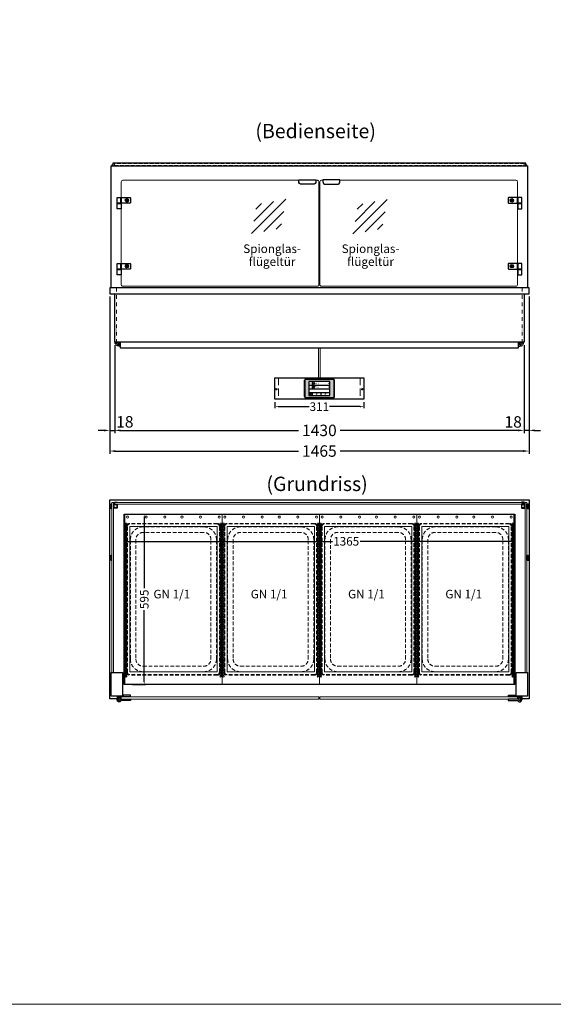
# Model space of a CAD drawing. Units: millimetres. Extents: x 38161 to 75661, y 21430 to 72530.
# Drawn here: x 43005 to 44870, y 21430 to 24867 of the extents above; entities that cross this region are included whole.
import ezdxf
from ezdxf.enums import TextEntityAlignment as Align

# ---------------------------------------------------------------- set-up
doc = ezdxf.new("R2010")
doc.units = ezdxf.units.MM
doc.header["$LTSCALE"] = 2
doc.header["$PDMODE"] = 34
doc.header["$PDSIZE"] = 5
for name, pattern in [('AUSGEZOGEN', [0]), ('STRICHPUNKT2', [12.7, 6.35, -3.175, 0, -3.175]), ('VERDECKT', [9.525, 6.35, -3.175])]:
    doc.linetypes.add(name, pattern=pattern)
for name, color, linetype, lineweight in [('A_BEMASSUNG', 1, 'Continuous', 13), ('A_GLAS', 4, 'Continuous', 20), ('A_HILFSLINIEN', 7, 'Continuous', 13), ('A_MITTE', 2, 'STRICHPUNKT2', 13), ('A_SCHRAFFUR', 6, 'Continuous', 5), ('A_TEXT', 7, 'Continuous', 20), ('A_VERDECKT', 5, 'VERDECKT', 13), ('A_VOLL', 3, 'Continuous', 30)]:
    doc.layers.add(name, color=color, linetype=linetype, lineweight=lineweight)
doc.styles.add('ARIAL', font='arial.ttf')
doc.styles.add('Arial_0', font='arial.ttf')
doc.styles.add('Arial_35', font='arial.ttf', dxfattribs={"height": 35})
doc.dimstyles.new('STANDARD_Bemassung', dxfattribs={"dimtxt": 40, "dimasz": 20, "dimexe": 10, "dimexo": 10, "dimgap": 15, "dimtad": 0, "dimdec": 0, "dimdsep": 46, "dimtxsty": 'ARIAL', "dimcen": 0.09, "dimclrt": 7, "dimazin": 0, "dimtfac": 1, "dimtdec": 0, "dimtmove": 2, "dimatfit": 3, "dimfxl": 1, "dimtolj": 1, "dimtzin": 0, "dimarcsym": 0})
doc.dimstyles.new('STANDARD_klein', dxfattribs={"dimtxt": 30, "dimasz": 10, "dimexe": 5, "dimexo": 10, "dimgap": 5, "dimtad": 0, "dimdec": 0, "dimdsep": 46, "dimtxsty": 'Arial_0', "dimcen": 0.09, "dimclrt": 7, "dimazin": 2, "dimtm": 1e-09, "dimtfac": 1, "dimtdec": 0, "dimtmove": 2, "dimatfit": 3, "dimfxl": 1, "dimtolj": 1, "dimtzin": 0, "dimarcsym": 0})

# ---------------------------------------------------------------- blocks, each defined once
blk = doc.blocks.new('*D3496')
at = {"layer": 'A_BEMASSUNG', "color": 0, "lineweight": -2, "ltscale": 2, "transparency": 16777216}
for p, q in [((43369.6, 23070), (43369.6, 23040.8)), ((44734.6, 23058.5), (44734.6, 23040.8)), ((43379.6, 23045.8), (44097.4, 23045.8)), ((44724.6, 23045.8), (44194.4, 23045.8))]:
    blk.add_line(p, q, dxfattribs=at)
at = {"layer": 'A_BEMASSUNG', "color": 0, "ltscale": 2, "transparency": 16777216}
for points in [[(43379.6, 23047.4), (43379.6, 23044.1), (43369.6, 23045.8)], [(44724.6, 23047.4), (44724.6, 23044.1), (44734.6, 23045.8)]]:
    blk.add_solid(points, dxfattribs=at)
at = {"layer": 'DEFPOINTS', "color": 0, "ltscale": 2, "transparency": 16777216}
for p in [(43369.6, 23080), (44734.6, 23068.5), (44734.6, 23045.8)]:
    blk.add_point(p, dxfattribs=at)
at = {"layer": 'A_BEMASSUNG', "color": 7, "ltscale": 2, "transparency": 16777216, "insert": (44145.9, 23046.1), "char_height": 30, "attachment_point": 5, "style": 'Arial_0'}
blk.add_mtext('\\A1;1365', dxfattribs=at)
blk = doc.blocks.new('*D3497')
at = {"layer": 'A_BEMASSUNG', "color": 0, "lineweight": -2, "ltscale": 2, "transparency": 16777216}
for p, q in [((43399.6, 23141.2), (43445.1, 23141.2)), ((43440.1, 23131.2), (43440.1, 22882)), ((43440.1, 22556.2), (43440.1, 22805.5)), ((43399.6, 22546.2), (43445.1, 22546.2))]:
    blk.add_line(p, q, dxfattribs=at)
at = {"layer": 'A_BEMASSUNG', "color": 0, "ltscale": 2, "transparency": 16777216}
for points in [[(43438.4, 23131.2), (43441.7, 23131.2), (43440.1, 23141.2)], [(43438.4, 22556.2), (43441.7, 22556.2), (43440.1, 22546.2)]]:
    blk.add_solid(points, dxfattribs=at)
at = {"layer": 'DEFPOINTS', "color": 0, "ltscale": 2, "transparency": 16777216}
for p in [(43389.6, 23141.2), (43389.6, 22546.2), (43440.1, 22546.2)]:
    blk.add_point(p, dxfattribs=at)
at = {"layer": 'A_BEMASSUNG', "color": 7, "ltscale": 2, "transparency": 16777216, "insert": (43440.1, 22843.7), "char_height": 30, "attachment_point": 5, "rotation": 90, "style": 'Arial_0'}
blk.add_mtext('\\A1;595', dxfattribs=at)
blk = doc.blocks.new('GN Einhängerahmen HOT MARIE')
at = {"layer": 'A_VERDECKT'}
for p, q in [((-265, 152.5), (-265, -152.5)), ((-263, 152.5), (-263, -152.5)), ((255, 162.5), (-255, 162.5)), ((255, 160.5), (-255, 160.5)), ((208, 150.5), (-208, 150.5)), ((263, 152.5), (263, -152.5)), ((265, 152.5), (265, -152.5)), ((-253, 105.5), (-253, -105.5)), ((-233.7, 105.5), (-233.7, -105.5)), ((208, 131.2), (-208, 131.2)), ((233.7, -105.5), (233.7, 105.5)), ((253, 105.5), (253, -105.5)), ((-208, -131.2), (208, -131.2)), ((255, -160.5), (-255, -160.5)), ((-255, -162.5), (255, -162.5)), ((208, -150.5), (-208, -150.5))]:
    blk.add_line(p, q, dxfattribs=at)
for centre, radius, start, end in [((-255, 152.5), 10, 90, 180), ((-255, 152.5), 8, 90, 180), ((-208, 105.5), 45, 90, 180), ((208, 105.5), 45, 0, 90), ((255, 152.5), 10, 0, 90), ((255, 152.5), 8, 0, 90), ((-208, 105.5), 25.7, 90, 180), ((208, 105.5), 25.7, 0, 90), ((-208, -105.5), 45, 180, 270), ((-208, -105.5), 25.7, 180, 270), ((208, -105.5), 45, 270, 0), ((208, -105.5), 25.7, 270, 0), ((-255, -152.5), 10, 180, 270), ((-255, -152.5), 8, 180, 270), ((255, -152.5), 8, 270, 0), ((255, -152.5), 10, 270, 0)]:
    blk.add_arc(centre, radius, start, end, dxfattribs=at)
at = {"layer": 'A_VOLL', "color": 32, "lineweight": 9, "ltscale": 2}
for points in [[(296.5, -170), (296.5, 170), (-296.5, 170), (-296.5, -170)], [(253.5, -152.5), (253.5, 152.5), (-253.5, 152.5), (-253.5, -152.5)]]:
    blk.add_lwpolyline(points, close=True, dxfattribs=at)
for centre, radius in [((-287.2, 160), 3.5), ((-263.4, 165), 2.5), ((-257.6, 165), 2.5), ((-251.9, 165), 2.5), ((-246.2, 165), 2.5), ((-240.5, 165), 2.5), ((-234.8, 165), 2.5), ((-229, 165), 2.5), ((-223.3, 165), 2.5), ((-217.6, 165), 2.5), ((-211.9, 165), 2.5), ((-206.2, 165), 2.5), ((-200.4, 165), 2.5), ((-194.7, 165), 2.5), ((-189, 165), 2.5), ((-183.3, 165), 2.5), ((-177.5, 165), 2.5), ((-171.8, 165), 2.5), ((-166.1, 165), 2.5), ((-160.4, 165), 2.5), ((-154.7, 165), 2.5), ((-148.9, 165), 2.5), ((-143.2, 165), 2.5), ((-137.5, 165), 2.5), ((-131.8, 165), 2.5), ((-126.1, 165), 2.5), ((-120.3, 165), 2.5), ((-114.6, 165), 2.5), ((-108.9, 165), 2.5), ((-103.2, 165), 2.5), ((-97.5, 165), 2.5), ((-91.7, 165), 2.5), ((-86, 165), 2.5), ((-80.3, 165), 2.5), ((-74.6, 165), 2.5), ((-68.9, 165), 2.5), ((-63.1, 165), 2.5), ((-57.4, 165), 2.5), ((-51.7, 165), 2.5), ((-46, 165), 2.5), ((-40.2, 165), 2.5), ((-34.5, 165), 2.5), ((-28.8, 165), 2.5), ((-23.1, 165), 2.5), ((-17.4, 165), 2.5), ((-11.6, 165), 2.5), ((-5.9, 165), 2.5), ((-0.2, 165), 2.5), ((5.5, 165), 2.5), ((11.2, 165), 2.5), ((17, 165), 2.5), ((22.7, 165), 2.5), ((28.4, 165), 2.5), ((34.1, 165), 2.5), ((39.8, 165), 2.5), ((45.6, 165), 2.5), ((51.3, 165), 2.5), ((57, 165), 2.5), ((62.7, 165), 2.5), ((68.5, 165), 2.5), ((74.2, 165), 2.5), ((79.9, 165), 2.5), ((85.6, 165), 2.5), ((91.3, 165), 2.5), ((97.1, 165), 2.5), ((102.8, 165), 2.5), ((108.5, 165), 2.5), ((114.2, 165), 2.5), ((119.9, 165), 2.5), ((125.7, 165), 2.5), ((131.4, 165), 2.5), ((137.1, 165), 2.5), ((142.8, 165), 2.5), ((148.5, 165), 2.5), ((154.3, 165), 2.5), ((160, 165), 2.5), ((165.7, 165), 2.5), ((171.4, 165), 2.5), ((177.1, 165), 2.5), ((182.9, 165), 2.5), ((188.6, 165), 2.5), ((194.3, 165), 2.5), ((200, 165), 2.5), ((205.8, 165), 2.5), ((211.5, 165), 2.5), ((217.2, 165), 2.5), ((222.9, 165), 2.5), ((228.6, 165), 2.5), ((234.4, 165), 2.5), ((240.1, 165), 2.5), ((245.8, 165), 2.5), ((251.5, 165), 2.5), ((257.2, 165), 2.5), ((263, 165), 2.5), ((268.7, 165), 2.5), ((-287.2, 95), 3.5), ((-287.2, 30), 3.5), ((-287.2, -30), 3.5), ((-287.2, -95), 3.5), ((-287.2, -160), 3.5), ((-263.4, -165), 2.5), ((-257.6, -165), 2.5), ((-251.9, -165), 2.5), ((-246.2, -165), 2.5), ((-240.5, -165), 2.5), ((-234.8, -165), 2.5), ((-229, -165), 2.5), ((-223.3, -165), 2.5), ((-217.6, -165), 2.5), ((-211.9, -165), 2.5), ((-206.2, -165), 2.5), ((-200.4, -165), 2.5), ((-194.7, -165), 2.5), ((-189, -165), 2.5), ((-183.3, -165), 2.5), ((-177.5, -165), 2.5), ((-171.8, -165), 2.5), ((-166.1, -165), 2.5), ((-160.4, -165), 2.5), ((-154.7, -165), 2.5), ((-148.9, -165), 2.5), ((-143.2, -165), 2.5), ((-137.5, -165), 2.5), ((-131.8, -165), 2.5), ((-126.1, -165), 2.5), ((-120.3, -165), 2.5), ((-114.6, -165), 2.5), ((-108.9, -165), 2.5), ((-103.2, -165), 2.5), ((-97.5, -165), 2.5), ((-91.7, -165), 2.5), ((-86, -165), 2.5), ((-80.3, -165), 2.5), ((-74.6, -165), 2.5), ((-68.9, -165), 2.5), ((-63.1, -165), 2.5), ((-57.4, -165), 2.5), ((-51.7, -165), 2.5), ((-46, -165), 2.5), ((-40.2, -165), 2.5), ((-34.5, -165), 2.5), ((-28.8, -165), 2.5), ((-23.1, -165), 2.5), ((-17.4, -165), 2.5), ((-11.6, -165), 2.5), ((-5.9, -165), 2.5), ((-0.2, -165), 2.5), ((5.5, -165), 2.5), ((11.2, -165), 2.5), ((17, -165), 2.5), ((22.7, -165), 2.5), ((28.4, -165), 2.5), ((34.1, -165), 2.5), ((39.8, -165), 2.5), ((45.6, -165), 2.5), ((51.3, -165), 2.5), ((57, -165), 2.5), ((62.7, -165), 2.5), ((68.5, -165), 2.5), ((74.2, -165), 2.5), ((79.9, -165), 2.5), ((85.6, -165), 2.5), ((91.3, -165), 2.5), ((97.1, -165), 2.5), ((102.8, -165), 2.5), ((108.5, -165), 2.5), ((114.2, -165), 2.5), ((119.9, -165), 2.5), ((125.7, -165), 2.5), ((131.4, -165), 2.5), ((137.1, -165), 2.5), ((142.8, -165), 2.5), ((148.5, -165), 2.5), ((154.3, -165), 2.5), ((160, -165), 2.5), ((165.7, -165), 2.5), ((171.4, -165), 2.5), ((177.1, -165), 2.5), ((182.9, -165), 2.5), ((188.6, -165), 2.5), ((194.3, -165), 2.5), ((200, -165), 2.5), ((205.8, -165), 2.5), ((211.5, -165), 2.5), ((217.2, -165), 2.5), ((222.9, -165), 2.5), ((228.6, -165), 2.5), ((234.4, -165), 2.5), ((240.1, -165), 2.5), ((245.8, -165), 2.5), ((251.5, -165), 2.5), ((257.2, -165), 2.5), ((263, -165), 2.5), ((268.7, -165), 2.5)]:
    blk.add_circle(centre, radius, dxfattribs=at)
at = {"layer": 'A_HILFSLINIEN', "style": 'ARIAL'}
blk.add_text('GN 1/1', height=30, rotation=90, dxfattribs=at).set_placement((-3.1, -69.8))
blk = doc.blocks.new('glassymbol')
at = {"layer": 'A_HILFSLINIEN', "linetype": 'AUSGEZOGEN', "lineweight": -3}
for p, q in [((-60.1, -60.1), (60.1, 60.1)), ((-52.5, -17.2), (17.2, 52.5)), ((-45, 25.7), (-25.7, 45)), ((-17.2, -52.5), (52.5, 17.2)), ((25.7, -45), (45, -25.7))]:
    blk.add_line(p, q, dxfattribs=at)
blk = doc.blocks.new('*D3522')
at = {"layer": 'A_BEMASSUNG', "color": 0, "lineweight": -2, "ltscale": 2, "transparency": 16777216}
for p, q in [((43319.6, 23900.2), (43319.6, 23423.2)), ((43337.1, 23731.2), (43337.1, 23423.2)), ((43299.6, 23433.2), (43279.6, 23433.2)), ((43319.6, 23433.2), (43337.1, 23433.2)), ((43357.1, 23433.2), (43377.1, 23433.2))]:
    blk.add_line(p, q, dxfattribs=at)
at = {"layer": 'A_BEMASSUNG', "color": 0, "ltscale": 2, "transparency": 16777216}
for points in [[(43299.6, 23436.5), (43299.6, 23429.8), (43319.6, 23433.2)], [(43357.1, 23436.5), (43357.1, 23429.8), (43337.1, 23433.2)]]:
    blk.add_solid(points, dxfattribs=at)
at = {"layer": 'DEFPOINTS', "color": 0, "ltscale": 2, "transparency": 16777216}
for p in [(43319.6, 23910.2), (43337.1, 23741.2), (43337.1, 23433.2)]:
    blk.add_point(p, dxfattribs=at)
at = {"layer": 'A_BEMASSUNG', "color": 7, "ltscale": 2, "transparency": 16777216, "insert": (43372.4, 23463.1), "char_height": 40, "attachment_point": 5, "style": 'ARIAL'}
blk.add_mtext('\\A1;18', dxfattribs=at)
blk = doc.blocks.new('*D3523')
at = {"layer": 'A_BEMASSUNG', "color": 0, "lineweight": -2, "ltscale": 2, "transparency": 16777216}
for p, q in [((44784.6, 23900.2), (44784.6, 23423.2)), ((44767.1, 23731.2), (44767.1, 23423.2)), ((44747.1, 23433.2), (44727.1, 23433.2)), ((44784.6, 23433.2), (44767.1, 23433.2)), ((44804.6, 23433.2), (44824.6, 23433.2))]:
    blk.add_line(p, q, dxfattribs=at)
at = {"layer": 'A_BEMASSUNG', "color": 0, "ltscale": 2, "transparency": 16777216}
for points in [[(44747.1, 23436.5), (44747.1, 23429.8), (44767.1, 23433.2)], [(44804.6, 23436.5), (44804.6, 23429.8), (44784.6, 23433.2)]]:
    blk.add_solid(points, dxfattribs=at)
at = {"layer": 'DEFPOINTS', "color": 0, "ltscale": 2, "transparency": 16777216}
for p in [(44784.6, 23910.2), (44767.1, 23741.2), (44767.1, 23433.2)]:
    blk.add_point(p, dxfattribs=at)
at = {"layer": 'A_BEMASSUNG', "color": 7, "ltscale": 2, "transparency": 16777216, "insert": (44729.3, 23462.7), "char_height": 40, "attachment_point": 5, "style": 'ARIAL'}
blk.add_mtext('\\A1;18', dxfattribs=at)
blk = doc.blocks.new('*D3524')
at = {"layer": 'A_BEMASSUNG', "color": 0, "lineweight": -2, "ltscale": 2, "transparency": 16777216}
for p, q in [((43337.1, 23731.2), (43337.1, 23423.2)), ((44767.1, 23731.2), (44767.1, 23423.2)), ((43357.1, 23433.2), (43979.3, 23433.2)), ((44747.1, 23433.2), (44124.8, 23433.2))]:
    blk.add_line(p, q, dxfattribs=at)
at = {"layer": 'A_BEMASSUNG', "color": 0, "ltscale": 2, "transparency": 16777216}
for points in [[(43357.1, 23436.5), (43357.1, 23429.8), (43337.1, 23433.2)], [(44747.1, 23436.5), (44747.1, 23429.8), (44767.1, 23433.2)]]:
    blk.add_solid(points, dxfattribs=at)
at = {"layer": 'DEFPOINTS', "color": 0, "ltscale": 2, "transparency": 16777216}
for p in [(43337.1, 23741.2), (44767.1, 23741.2), (43337.1, 23433.2)]:
    blk.add_point(p, dxfattribs=at)
at = {"layer": 'A_BEMASSUNG', "color": 7, "ltscale": 2, "transparency": 16777216, "insert": (44052.1, 23433.2), "char_height": 40, "attachment_point": 5, "style": 'ARIAL'}
blk.add_mtext('\\A1;1430', dxfattribs=at)
blk = doc.blocks.new('*D3525')
at = {"layer": 'A_BEMASSUNG', "color": 0, "lineweight": -2, "ltscale": 2, "transparency": 16777216}
for p, q in [((43319.6, 23900.2), (43319.6, 23351.1)), ((44784.6, 23900.2), (44784.6, 23351.1)), ((43339.6, 23361.1), (43979.1, 23361.1)), ((44764.6, 23361.1), (44125.1, 23361.1))]:
    blk.add_line(p, q, dxfattribs=at)
at = {"layer": 'A_BEMASSUNG', "color": 0, "ltscale": 2, "transparency": 16777216}
for points in [[(43339.6, 23364.5), (43339.6, 23357.8), (43319.6, 23361.1)], [(44764.6, 23364.5), (44764.6, 23357.8), (44784.6, 23361.1)]]:
    blk.add_solid(points, dxfattribs=at)
at = {"layer": 'DEFPOINTS', "color": 0, "ltscale": 2, "transparency": 16777216}
for p in [(43319.6, 23910.2), (44784.6, 23910.2), (43319.6, 23361.1)]:
    blk.add_point(p, dxfattribs=at)
at = {"layer": 'A_BEMASSUNG', "color": 7, "ltscale": 2, "transparency": 16777216, "insert": (44052.1, 23361.1), "char_height": 40, "attachment_point": 5, "style": 'ARIAL'}
blk.add_mtext('\\A1;1465', dxfattribs=at)
blk = doc.blocks.new('Hainzl_3.5')
at = {"layer": 'A_SCHRAFFUR', "ltscale": 2, "true_color": 0xc7c8ca}
h = blk.add_hatch(color=9, dxfattribs=at)
h.dxf.hatch_style = 1
h.paths.add_polyline_path([(-46.1, 32.5, 0.414214), (-50.1, 28.6), (-50.1, -28.5, 0.414214), (-46.1, -32.5), (46.1, -32.5, 0.414214), (50.1, -28.5), (50.1, 28.6, 0.414214), (46.1, 32.5)])
h.paths.add_polyline_path([(36.5, 24.5), (36.5, -24.5), (-36.5, -24.5), (-36.5, 24.5)], flags=16)
h.paths.add_polyline_path([(-18.5, 20.1), (-18.5, 16.3, -3.885293), (-19.5, 16.3), (-19.5, 20.1, -1)], flags=0)
h.paths.add_polyline_path([(-18.5, 7.4), (-18.5, 3.5, -3.885293), (-19.5, 3.5), (-19.5, 7.4, -1)], flags=0)
h.paths.add_polyline_path([(-0.9, 0.6), (5.4, 0.6), (5.4, 5.2), (-0.9, 5.2)], flags=8)
h.paths.add_polyline_path([(-16.2, -0.2), (-0.2, -0.2), (-0.2, 9.8), (-16.2, 9.8)], flags=8)
h.paths.add_polyline_path([(-0.9, 13.3), (5.4, 13.3), (5.4, 18), (-0.9, 18)], flags=8)
h.paths.add_polyline_path([(-16.1, 12.7), (-0.2, 12.7), (-0.2, 22.5), (-16.1, 22.5)], flags=8)
h.paths.add_polyline_path([(-32.9, 3.1), (-29.1, 3.1), (-29.1, 7.6), (-32.9, 7.6)], flags=8)
h.paths.add_polyline_path([(-32.9, 15.9), (-29.1, 15.9), (-29.1, 20.4), (-32.9, 20.4)], flags=8)
at = {"layer": 'A_VOLL', "color": 142, "ltscale": 2}
for p, q in [((-36.5, 11.8), (36.5, 11.8)), ((-25.5, 24.5), (-25.5, -1)), ((-36.5, -1), (36.5, -1)), ((-36.5, -13.8), (36.5, -13.8)), ((-25.5, -13.8), (-25.5, -24.5)), ((5.5, -13.8), (5.5, -24.5))]:
    blk.add_line(p, q, dxfattribs=at)
at = {"layer": 'A_VOLL', "color": 132, "lineweight": 5, "ltscale": 2}
for p, q in [((-20.4, 19.2), (-21.8, 19.2)), ((-20.4, 18.2), (-21.8, 18.2)), ((-20.4, 17.3), (-21.8, 17.3)), ((-20.4, 6.5), (-21.8, 6.5)), ((-20.4, 5.5), (-21.8, 5.5)), ((-20.4, 4.5), (-21.8, 4.5)), ((-19.5, 17.9), (-18.5, 17.9)), ((-19.5, 5.2), (-18.5, 5.2)), ((-17.6, 19.2), (-16.2, 19.2)), ((-17.6, 18.2), (-16.2, 18.2)), ((-17.6, 6.5), (-16.2, 6.5)), ((-17.6, 5.5), (-16.2, 5.5)), ((-17.5, 17.3), (-16.1, 17.3)), ((-17.5, 4.5), (-16.1, 4.5))]:
    blk.add_line(p, q, dxfattribs=at)
at = {"layer": 'A_VOLL', "color": 131, "lineweight": 5, "ltscale": 2}
blk.add_line((-31, -18.4), (-31, -16.6), dxfattribs=at)
at = {"layer": 'A_VOLL', "color": 125}
for points in [[(-51.6, 28.6, -0.414214), (-46.1, 34), (46.1, 34, -0.414214), (51.6, 28.6), (51.6, -28.5, -0.414214), (46.1, -34), (-46.1, -34, -0.414214), (-51.6, -28.5)], [(-50.1, 28.6, -0.414214), (-46.1, 32.5), (46.1, 32.5, -0.414214), (50.1, 28.6), (50.1, -28.5, -0.414214), (46.1, -32.5), (-46.1, -32.5, -0.414214), (-50.1, -28.5)]]:
    blk.add_lwpolyline(points, format="xyb", close=True, dxfattribs=at)
blk.add_lwpolyline([(-36.5, -24.5), (36.5, -24.5), (36.5, 24.5), (-36.5, 24.5)], close=True, dxfattribs=at)
at = {"layer": 'A_VOLL', "color": 132, "lineweight": 5, "ltscale": 2}
for points in [[(-19.5, 16.3), (-19.5, 20.1, -1), (-18.5, 20.1), (-18.5, 16.3, -3.885293)], [(-19.5, 3.5), (-19.5, 7.4, -1), (-18.5, 7.4), (-18.5, 3.5, -3.885293)]]:
    blk.add_lwpolyline(points, format="xyb", close=True, dxfattribs=at)
at = {"layer": 'A_VOLL', "color": 142, "lineweight": 5, "ltscale": 2}
for points in [[(33, 16.4), (34.3, 18.1), (33, 19.8)], [(33, 3.7), (34.3, 5.4), (33, 7.1)], [(-11.7, -18.5), (-10, -19.8), (-8.3, -18.5)], [(22.7, -19.8), (21, -18.5), (19.3, -19.8)]]:
    blk.add_lwpolyline(points, dxfattribs=at)
at = {"layer": 'A_VOLL', "color": 131, "lineweight": 5, "ltscale": 2}
blk.add_arc((-31, -19.1), 2.24, 125.2389, 54.7611, dxfattribs=at)
at = {"layer": 'A_VOLL', "color": 142, "lineweight": 5, "ltscale": 2, "style": 'Arial_35'}
for s, p in [('2', (-31, 5.4)), ('1', (-31, 18.1))]:
    blk.add_text(s, height=3, dxfattribs=at).set_placement(p, align=Align.MIDDLE)
at = {"layer": 'A_VOLL', "color": 142, "ltscale": 2, "style": 'Arial_35'}
for s, height, p in [('4.1', 6.5, (-14.5, 14.3)), ('5.3', 6.5, (-14.5, 1.6)), ('°C', 3, (-0.1, 14.2)), ('°C', 3, (-0.1, 1.4))]:
    blk.add_text(s, height=height, dxfattribs=at).set_placement(p)
blk = doc.blocks.new('Hainzl HOT 3.5 Frontansicht')
at = {"layer": 'A_VERDECKT', "ltscale": 2}
for points in [[(-142.5, 0), (-142.5, -75)], [(142.5, 0), (142.5, -75)]]:
    blk.add_lwpolyline(points, dxfattribs=at)
at = {"layer": 'A_VOLL', "ltscale": 2}
blk.add_lwpolyline([(-155.5, 0), (155.5, 0), (155.5, -75), (-155.5, -75)], close=True, dxfattribs=at)
for centre in [(-150.5, -40), (150.5, -40)]:
    blk.add_circle(centre, 2.5, dxfattribs=at)
at = {"layer": 'A_BEMASSUNG'}
blk.add_blockref('Hainzl_3.5', (0, -37.5), dxfattribs=at)
blk = doc.blocks.new('*D4197')
at = {"layer": 'A_BEMASSUNG', "color": 0, "lineweight": -2, "transparency": 16777216}
for p, q in [((43896.6, 23532), (43896.6, 23511)), ((43909.6, 23516), (44016.8, 23516)), ((44194.6, 23516), (44087.3, 23516)), ((44207.6, 23532), (44207.6, 23511))]:
    blk.add_line(p, q, dxfattribs=at)
at = {"layer": 'A_BEMASSUNG', "color": 0, "transparency": 16777216}
for points in [[(43909.6, 23518.1), (43909.6, 23513.8), (43896.6, 23516)], [(44194.6, 23518.1), (44194.6, 23513.8), (44207.6, 23516)]]:
    blk.add_solid(points, dxfattribs=at)
at = {"layer": 'DEFPOINTS', "color": 0, "transparency": 16777216}
for p in [(43896.6, 23542), (44207.6, 23542), (44207.6, 23516)]:
    blk.add_point(p, dxfattribs=at)
at = {"layer": 'A_BEMASSUNG', "color": 7, "transparency": 16777216, "insert": (44052.1, 23516), "char_height": 30, "attachment_point": 5, "style": 'Arial_0'}
blk.add_mtext('\\A1;311', dxfattribs=at)

msp = doc.modelspace()

# ---------------------------------------------------------------- linework, layer by layer
at = {"layer": 'A_GLAS', "ltscale": 2}
for points in [[(43327.1, 24356.2), (43327.1, 24360.2), (43330.6, 24360.2)], [(44773.6, 24360.2), (44777.1, 24360.2), (44777.1, 24356.2)]]:
    msp.add_lwpolyline(points, dxfattribs=at)
at = {"layer": 'A_GLAS', "color": 151}
for points in [[(43980.1, 24306.2), (43365.1, 24306.2, 0.414214), (43360.1, 24301.2), (43360.1, 23941.2, 0.414214), (43365.1, 23936.2), (44045.1, 23936.2, 0.414214), (44050.1, 23941.2), (44050.1, 24301.2, 0.414214), (44045.1, 24306.2), (44040.1, 24306.2)], [(44124.1, 24306.2), (44739.1, 24306.2, -0.414214), (44744.1, 24301.2), (44744.1, 23941.2, -0.414214), (44739.1, 23936.2), (44059.1, 23936.2, -0.414214), (44054.1, 23941.2), (44054.1, 24301.2, -0.414214), (44059.1, 24306.2), (44064.1, 24306.2)]]:
    msp.add_lwpolyline(points, format="xyb", dxfattribs=at)
at = {"layer": 'A_GLAS', "ltscale": 2}
for points in [[(43327.1, 23181.2), (43333.1, 23181.2), (43333.1, 22588.2), (43327.1, 22588.2)], [(43336.6, 23181.2), (44767.6, 23181.2), (44767.6, 23175.2), (43336.6, 23175.2)], [(44777.1, 23181.2), (44771.1, 23181.2), (44771.1, 22588.2), (44777.1, 22588.2)]]:
    msp.add_lwpolyline(points, close=True, dxfattribs=at)
at = {"layer": 'A_GLAS', "color": 151}
for points in [[(43360.1, 22503.7), (44050.1, 22503.7), (44050.1, 22495.7), (43360.1, 22495.7)], [(44054.1, 22495.7), (44744.1, 22495.7), (44744.1, 22503.7), (44054.1, 22503.7)]]:
    msp.add_lwpolyline(points, close=True, dxfattribs=at)
at = {"layer": 'A_HILFSLINIEN', "color": 8, "ltscale": 2}
msp.add_lwpolyline([(41161.2, 41430.2), (49161.2, 41430.2), (49161.2, 21430.2), (41161.2, 21430.2)], close=True, dxfattribs=at)
at = {"layer": 'A_MITTE'}
for points in [[(43343.1, 23930.2), (43343.1, 23741.2)], [(44761.1, 23930.2), (44761.1, 23741.2)]]:
    msp.add_lwpolyline(points, dxfattribs=at)
at = {"layer": 'A_VERDECKT', "color": 144}
msp.add_lwpolyline([(43336.6, 24357.2), (44767.6, 24357.2), (44767.6, 24365.2), (43336.6, 24365.2)], close=True, dxfattribs=at)
at = {"layer": 'A_VOLL', "color": 252, "ltscale": 2}
msp.add_lwpolyline([(44773.6, 24366.2), (43330.6, 24366.2), (43330.6, 24356.2), (44773.6, 24356.2)], close=True, dxfattribs=at)
at = {"layer": 'A_VOLL', "ltscale": 2}
for points in [[(43324.6, 23930.2), (43324.6, 24356.2), (44779.6, 24356.2), (44779.6, 23930.2)], [(43345.1, 22496.2), (43319.6, 22496.2), (43319.6, 23191.2), (44784.6, 23191.2), (44784.6, 22496.2), (44759.1, 22496.2)], [(43360.1, 22496.2), (43359.1, 22496.2)], [(44054.1, 22496.2), (44050.1, 22496.2)], [(44745.1, 22496.2), (44744.1, 22496.2)]]:
    msp.add_lwpolyline(points, dxfattribs=at)
at = {"layer": 'A_VOLL', "color": 243}
for points in [[(44040.1, 24307.7), (44040.1, 24302.2, -0.414214), (44030.1, 24292.2), (43990.1, 24292.2, -0.414214), (43980.1, 24302.2), (43980.1, 24307.7)], [(44064.1, 24307.7), (44064.1, 24302.2, 0.414214), (44074.1, 24292.2), (44114.1, 24292.2, 0.414214), (44124.1, 24302.2), (44124.1, 24307.7)], [(43390.1, 24226.2), (43360.1, 24226.2), (43360.1, 24246.2), (43390.1, 24246.2, -0.414214), (43392.1, 24244.2), (43392.1, 24228.2, -0.414214)], [(44714.1, 24226.2), (44744.1, 24226.2), (44744.1, 24246.2), (44714.1, 24246.2, 0.414214), (44712.1, 24244.2), (44712.1, 24228.2, 0.414214)], [(43390.1, 23996.2), (43360.1, 23996.2), (43360.1, 24016.2), (43390.1, 24016.2, -0.414214), (43392.1, 24014.2), (43392.1, 23998.2, -0.414214)], [(44714.1, 23996.2), (44744.1, 23996.2), (44744.1, 24016.2), (44714.1, 24016.2, 0.414214), (44712.1, 24014.2), (44712.1, 23998.2, 0.414214)], [(43358.3, 22489.6, -4.265564), (43358.3, 22495.8, 0.284915), (43360.1, 22494.7), (43391.6, 22494.7, -0.414214), (43392.1, 22494.2), (43392.1, 22491.2, -0.414214), (43391.6, 22490.7), (43360.1, 22490.7, 0.284915)], [(44745.8, 22489.6, 4.265564), (44745.8, 22495.8, -0.284915), (44744, 22494.7), (44712.6, 22494.7, 0.414214), (44712.1, 22494.2), (44712.1, 22491.2, 0.414214), (44712.6, 22490.7), (44744, 22490.7, -0.284915)]]:
    msp.add_lwpolyline(points, format="xyb", close=True, dxfattribs=at)
for points in [[(43358.1, 24226.2), (43345.1, 24226.2), (43345.1, 24246.2), (43358.1, 24246.2)], [(43359.1, 24225.2), (43345.1, 24225.2), (43345.1, 24226.2), (43359.1, 24226.2)], [(43360.1, 24226.2), (43358.1, 24226.2), (43358.1, 24246.2), (43360.1, 24246.2)], [(44744.1, 24226.2), (44746.1, 24226.2), (44746.1, 24246.2), (44744.1, 24246.2)], [(44745.1, 24225.2), (44759.1, 24225.2), (44759.1, 24226.2), (44745.1, 24226.2)], [(44746.1, 24226.2), (44759.1, 24226.2), (44759.1, 24246.2), (44746.1, 24246.2)], [(43345.1, 24206.2), (43345.1, 24225.2), (43359.1, 24225.2), (43359.1, 24206.2)], [(44759.1, 24206.2), (44759.1, 24225.2), (44745.1, 24225.2), (44745.1, 24206.2)], [(43358.1, 23996.2), (43345.1, 23996.2), (43345.1, 24016.2), (43358.1, 24016.2)], [(43359.1, 23995.2), (43345.1, 23995.2), (43345.1, 23996.2), (43359.1, 23996.2)], [(43345.1, 23976.2), (43345.1, 23995.2), (43359.1, 23995.2), (43359.1, 23976.2)], [(43360.1, 23996.2), (43358.1, 23996.2), (43358.1, 24016.2), (43360.1, 24016.2)], [(44744.1, 23996.2), (44746.1, 23996.2), (44746.1, 24016.2), (44744.1, 24016.2)], [(44745.1, 23995.2), (44759.1, 23995.2), (44759.1, 23996.2), (44745.1, 23996.2)], [(44759.1, 23976.2), (44759.1, 23995.2), (44745.1, 23995.2), (44745.1, 23976.2)], [(44746.1, 23996.2), (44759.1, 23996.2), (44759.1, 24016.2), (44746.1, 24016.2)], [(43366.6, 22508.7), (43366.6, 22504.7), (43391.6, 22504.7), (43391.6, 22508.7)], [(44737.6, 22508.7), (44737.6, 22504.7), (44712.6, 22504.7), (44712.6, 22508.7)]]:
    msp.add_lwpolyline(points, close=True, dxfattribs=at)
at = {"layer": 'A_VOLL'}
msp.add_lwpolyline([(43319.6, 23910.2), (44784.6, 23910.2), (44784.6, 23930.2), (43319.6, 23930.2)], close=True, dxfattribs=at)
for points in [[(44767.1, 23910.2), (44767.1, 23741.2), (43337.1, 23741.2), (43337.1, 23910.2)], [(44747.1, 23741.2), (44747.1, 23720.2), (43357.1, 23720.2), (43357.1, 23741.2)]]:
    msp.add_lwpolyline(points, dxfattribs=at)
at = {"layer": 'A_VOLL', "color": 62}
for points in [[(43357.1, 23727.7), (43351.6, 23727.7, -0.414214), (43338.1, 23741.2)], [(43357.1, 23732.7), (43351.6, 23732.7, -0.414214), (43343.1, 23741.2)], [(43343.1, 23741.2, 0.414214), (43351.6, 23732.7), (43357.1, 23732.7)], [(43357.1, 23737.7), (43351.6, 23737.7, -0.414214), (43348.1, 23741.2)], [(43348.1, 23741.2, 0.414214), (43351.6, 23737.7), (43357.1, 23737.7)], [(44747.1, 23727.7), (44752.6, 23727.7, 0.414214), (44766.1, 23741.2)], [(44747.1, 23732.7), (44752.6, 23732.7, 0.414214), (44761.1, 23741.2)], [(44761.1, 23741.2, -0.414214), (44752.6, 23732.7), (44747.1, 23732.7)], [(44756.1, 23741.2, -0.414214), (44752.6, 23737.7), (44747.1, 23737.7)]]:
    msp.add_lwpolyline(points, format="xyb", dxfattribs=at)
at = {"layer": 'A_VOLL', "color": 62, "lineweight": 5}
for points in [[(44049.6, 23720.2), (44049.6, 23617)], [(44054.6, 23720.2), (44054.6, 23617)]]:
    msp.add_lwpolyline(points, dxfattribs=at)
at = {"layer": 'A_VOLL', "color": 252}
for points in [[(43325.1, 23176.2), (43325.1, 23160.2), (43322.1, 23160.2), (43321.6, 23160.7), (43321.6, 23175.7), (43322.1, 23176.2)], [(43327.1, 23160.2), (43327.1, 23176.2), (43325.1, 23176.2), (43325.1, 23160.2)], [(44777.1, 23160.2), (44777.1, 23176.2), (44779.1, 23176.2), (44779.1, 23160.2)], [(44779.1, 23176.2), (44779.1, 23160.2), (44782.1, 23160.2), (44782.6, 23160.7), (44782.6, 23175.7), (44782.1, 23176.2)], [(43325.1, 22996.2), (43325.1, 22980.2), (43322.1, 22980.2), (43321.6, 22980.7), (43321.6, 22995.7), (43322.1, 22996.2)], [(43327.1, 22980.2), (43327.1, 22996.2), (43325.1, 22996.2), (43325.1, 22980.2)], [(44777.1, 22980.2), (44777.1, 22996.2), (44779.1, 22996.2), (44779.1, 22980.2)], [(44779.1, 22996.2), (44779.1, 22980.2), (44782.1, 22980.2), (44782.6, 22980.7), (44782.6, 22995.7), (44782.1, 22996.2)]]:
    msp.add_lwpolyline(points, close=True, dxfattribs=at)
for points in [[(43322.1, 23176.2), (43322.1, 23160.2)], [(44782.1, 23176.2), (44782.1, 23160.2)], [(43322.1, 22996.2), (43322.1, 22980.2)], [(44782.1, 22996.2), (44782.1, 22980.2)]]:
    msp.add_lwpolyline(points, dxfattribs=at)
for points in [[(43346.1, 23182.2), (43346.1, 23181.2), (43336.6, 23181.2, 0.414215), (43336.1, 23180.7), (43336.1, 23175.7, 0.414212), (43336.6, 23175.2), (43344.6, 23175.2, -0.414214), (43346.1, 23173.7), (43346.1, 23163.7, -0.414214), (43344.6, 23162.2), (43335.6, 23162.2), (43335.6, 23163.2), (43344.6, 23163.2, 0.414214), (43345.1, 23163.7), (43345.1, 23173.7, 0.414214), (43344.6, 23174.2), (43336.6, 23174.2, -0.414212), (43335.1, 23175.7), (43335.1, 23180.7, -0.414215), (43336.6, 23182.2)], [(44758.1, 23182.2), (44758.1, 23181.2), (44767.6, 23181.2, -0.414215), (44768.1, 23180.7), (44768.1, 23175.7, -0.414212), (44767.6, 23175.2), (44759.6, 23175.2, 0.414214), (44758.1, 23173.7), (44758.1, 23163.7, 0.414214), (44759.6, 23162.2), (44768.6, 23162.2), (44768.6, 23163.2), (44759.6, 23163.2, -0.414214), (44759.1, 23163.7), (44759.1, 23173.7, -0.414214), (44759.6, 23174.2), (44767.6, 23174.2, 0.414212), (44769.1, 23175.7), (44769.1, 23180.7, 0.414215), (44767.6, 23182.2)]]:
    msp.add_lwpolyline(points, format="xyb", close=True, dxfattribs=at)
for points in [[(43345, 23163.4), (43336.6, 23163.4, -0.414214), (43335.6, 23164.4), (43335.6, 23173.1, -0.414214), (43336.6, 23174.1), (43344.9, 23174.1)], [(44759.1, 23163.4), (44767.6, 23163.4, 0.414214), (44768.6, 23164.4), (44768.6, 23173.1, 0.414214), (44767.6, 23174.1), (44759.2, 23174.1)]]:
    msp.add_lwpolyline(points, format="xyb", dxfattribs=at)
at = {"layer": 'A_VOLL', "ltscale": 2}
for points in [[(43369.6, 23141.2), (44734.6, 23141.2), (44734.6, 22546.2), (43369.6, 22546.2)], [(43324.6, 22588.2), (43364.6, 22588.2), (43364.6, 22506.2), (43324.6, 22506.2)], [(44739.6, 22588.2), (44779.6, 22588.2), (44779.6, 22506.2), (44739.6, 22506.2)]]:
    msp.add_lwpolyline(points, close=True, dxfattribs=at)
at = {"layer": 'A_VOLL', "color": 243}
for points in [[(43359.1, 22495), (43359.1, 22506.2), (43345.1, 22506.2), (43345.1, 22492.7)], [(43345.1, 22502.2), (43359.1, 22502.2)], [(43362.6, 22494.7), (43362.6, 22495.7)], [(43368.6, 22503.7), (43368.6, 22504.7)], [(43389.6, 22503.7), (43389.6, 22504.7)], [(43389.6, 22494.7), (43389.6, 22495.7)], [(44714.6, 22503.7), (44714.6, 22504.7)], [(44714.6, 22494.7), (44714.6, 22495.7)], [(44735.6, 22503.7), (44735.6, 22504.7)], [(44741.6, 22494.7), (44741.6, 22495.7)], [(44745.1, 22495), (44745.1, 22506.2), (44759.1, 22506.2), (44759.1, 22492.7)], [(44759.1, 22502.2), (44745.1, 22502.2)]]:
    msp.add_lwpolyline(points, dxfattribs=at)
for centre, radius in [((43379.6, 24236.2), 6), ((43379.6, 24236.2), 3.3), ((43379.6, 24236.2), 3.2), ((43379.6, 24236.2), 2.5), ((44724.6, 24236.2), 6), ((44724.6, 24236.2), 3.3), ((44724.6, 24236.2), 3.2), ((44724.6, 24236.2), 2.5), ((43379.6, 24006.2), 6), ((43379.6, 24006.2), 3.3), ((43379.6, 24006.2), 3.2), ((43379.6, 24006.2), 2.5), ((44724.6, 24006.2), 6), ((44724.6, 24006.2), 3.3), ((44724.6, 24006.2), 3.2), ((44724.6, 24006.2), 2.5), ((43352.1, 22492.7), 3.25), ((44752.1, 22492.7), 3.25)]:
    msp.add_circle(centre, radius, dxfattribs=at)

# ---------------------------------------------------------------- block references
at = {"ltscale": 2, "rotation": 270}
for p in [(43542.1, 22843.7), (43882.1, 22843.7), (44222.1, 22843.7), (44562.1, 22843.7)]:
    msp.add_blockref('GN Einhängerahmen HOT MARIE', p, dxfattribs=at)
at = {"layer": 'A_HILFSLINIEN'}
for p in [(43875.1, 24180.1), (44229.1, 24179.1)]:
    msp.add_blockref('glassymbol', p, dxfattribs=at)
at = {"layer": 'A_VOLL'}
msp.add_blockref('Hainzl HOT 3.5 Frontansicht', (44052.1, 23617), dxfattribs=at)

# ---------------------------------------------------------------- texts
at = {"layer": 'A_TEXT', "linetype": 'AUSGEZOGEN', "lineweight": 9, "style": 'ARIAL'}
msp.add_text('(Bedienseite)', height=50, dxfattribs=at).set_placement((44039.1, 24471.5), align=Align.MIDDLE)
at = {"layer": 'A_TEXT', "color": 134, "ltscale": 2, "char_height": 30, "attachment_point": 5, "line_spacing_factor": 0.9, "style": 'Arial_35'}
for insert in [(43887, 24044.7), (44230.9, 24044.7)]:
    msp.add_mtext_dynamic_manual_height_columns('Spionglas-\\Pflügeltür', width=324.878, gutter_width=175, heights=[0], dxfattribs=dict(at, insert=insert))
at = {"layer": 'A_TEXT', "linetype": 'AUSGEZOGEN', "lineweight": 15, "insert": (44044.1, 23271.6), "char_height": 50, "width": 414.239, "attachment_point": 2, "line_spacing_factor": 0.963855, "style": 'ARIAL'}
msp.add_mtext('(Grundriss)', dxfattribs=at)

# ---------------------------------------------------------------- dimensions: what is measured, and where the dimension line sits
at = {"layer": 'A_BEMASSUNG', "ltscale": 2}
for base, p1, p2, dimstyle, picture, middle in [((43337.0593813, 23433.1815591), (43319.5593813, 23910.2248908), (43337.0593813, 23741.2248908), 'STANDARD_Bemassung', '*D3522', (43372.4499763, 23463.1459678)), ((44767.0593813, 23433.1815591), (44784.5593813, 23910.2248908), (44767.0593813, 23741.2248908), 'STANDARD_Bemassung', '*D3523', (44729.3417625, 23462.7256549)), ((44734.6, 23045.8), (43369.6, 23080), (44734.6, 23068.5), 'STANDARD_klein', '*D3496', (44145.9, 23046.1))]:
    dim = msp.add_linear_dim(base=base, p1=p1, p2=p2, dimstyle=dimstyle, dxfattribs=at)
    dim.commit()
    dim.dimension.update_dxf_attribs({"geometry": picture, "text_midpoint": middle, "dimtype": 160})
for base, p1, p2, picture, middle in [((43319.6, 23361.1), (44784.6, 23910.2), (43319.6, 23910.2), '*D3525', (44052.1, 23361.1)), ((43337.1, 23433.2), (44767.1, 23741.2), (43337.1, 23741.2), '*D3524', (44052.1, 23433.2))]:
    dim = msp.add_linear_dim(base=base, p1=p1, p2=p2, dimstyle='STANDARD_Bemassung', dxfattribs=at)
    dim.commit()
    dim.dimension.update_dxf_attribs({"geometry": picture, "text_midpoint": middle})
at = {"layer": 'A_BEMASSUNG'}
dim = msp.add_linear_dim(base=(44207.6, 23516), p1=(43896.6, 23542), p2=(44207.6, 23542), dimstyle='STANDARD_klein', override={"dimasz": 13}, dxfattribs=at)
dim.commit()
dim.dimension.update_dxf_attribs({"geometry": '*D4197', "text_midpoint": (44052.1, 23516)})
at = {"layer": 'A_BEMASSUNG', "ltscale": 2}
dim = msp.add_linear_dim(base=(43440.1, 22546.2), p1=(43389.6, 23141.2), p2=(43389.6, 22546.2), angle=90, dimstyle='STANDARD_klein', dxfattribs=at)
dim.commit()
dim.dimension.update_dxf_attribs({"geometry": '*D3497', "text_midpoint": (43440.1, 22843.7)})

doc.saveas('drawing.dxf')
